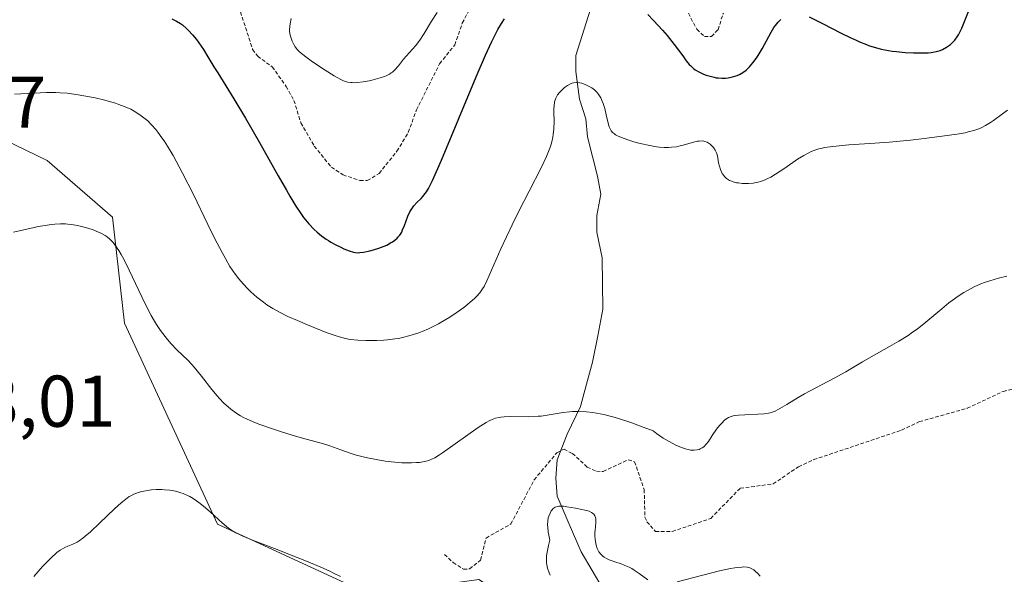
# Model space of a CAD drawing. Units: metres. Extents: x 632629 to 636030, y 4660283 to 4662645.
# Drawn here: x 634208 to 634343, y 4662479 to 4662554 of the extents above; entities that cross this region are included whole.
import ezdxf
from ezdxf.enums import TextEntityAlignment as Align

# ---------------------------------------------------------------- set-up
doc = ezdxf.new("R2010")
doc.units = ezdxf.units.M
doc.header["$MEASUREMENT"] = 0
doc.linetypes.add('TRAZOS', pattern=[0.75, 0.5, -0.25])
for name, color, linetype, lineweight in [('Corriente natural lineal', 142, 'Continuous', 13), ('Cultivos herbáceos CxS', 92, 'Continuous', 0), ('Curva de nivel auxiliar', 36, 'TRAZOS', 0), ('Curva de nivel maestra', 36, 'Continuous', 30), ('Curva de nivel normal', 36, 'Continuous', 0), ('Matorral CxS', 135, 'Continuous', 0), ('Rótulo de punto de cota en terreno', 19, 'Continuous', 0)]:
    doc.layers.add(name, color=color, linetype=linetype, lineweight=lineweight)
doc.styles.add('Arial', font='txt', dxfattribs={"height": 0.2})

# ---------------------------------------------------------------- blocks, each defined once
blk = doc.blocks.new('*U169')
at = {"layer": 'Curva de nivel normal', "color": 36, "linetype": 'Continuous', "lineweight": 0}
blk.add_polyline3d([(634207.07, 4662525.44, 465), (634209.88, 4662526.06, 465), (634210.44, 4662526.18, 465), (634211.41, 4662526.35, 465), (634212.22, 4662526.45, 465), (634212.69, 4662526.5, 465), (634213.48, 4662526.54, 465), (634214.17, 4662526.55, 465), (634214.49, 4662526.53, 465), (634214.99, 4662526.49, 465), (634215.83, 4662526.34, 465), (634216.73, 4662526.12, 465), (634217.21, 4662525.98, 465), (634217.95, 4662525.73, 465), (634218.68, 4662525.43, 465), (634219.02, 4662525.27, 465), (634219.58, 4662524.96, 465), (634219.85, 4662524.78, 465), (634220.24, 4662524.45, 465), (634220.63, 4662524.05, 465), (634220.83, 4662523.81, 465), (634221.24, 4662523.25, 465), (634221.45, 4662522.92, 465), (634221.78, 4662522.36, 465), (634222.14, 4662521.71, 465), (634222.89, 4662520.23, 465), (634225.06, 4662515.61, 465), (634225.87, 4662514.01, 465), (634226.32, 4662513.22, 465), (634226.6, 4662512.77, 465), (634227.17, 4662511.96, 465), (634228.13, 4662510.74, 465), (634228.64, 4662510.15, 465), (634229.4, 4662509.34, 465), (634230.88, 4662507.89, 465), (634231.44, 4662507.3, 465), (634231.74, 4662506.96, 465), (634232.75, 4662505.71, 465), (634234.19, 4662503.87, 465), (634234.89, 4662503.04, 465), (634235.22, 4662502.67, 465), (634235.84, 4662502.03, 465), (634236.41, 4662501.51, 465), (634236.77, 4662501.22, 465), (634237.44, 4662500.72, 465), (634238.09, 4662500.3, 465), (634238.43, 4662500.11, 465), (634239.01, 4662499.82, 465), (634240.13, 4662499.34, 465), (634240.76, 4662499.1, 465), (634242.21, 4662498.59, 465), (634243.42, 4662498.19, 465), (634245.28, 4662497.61, 465), (634247.07, 4662497.11, 465), (634249.3, 4662496.49, 465), (634250.33, 4662496.17, 465), (634251.8, 4662495.65, 465), (634253.11, 4662495.19, 465), (634253.79, 4662494.97, 465), (634254.87, 4662494.67, 465), (634255.45, 4662494.53, 465), (634256.67, 4662494.29, 465), (634257.9, 4662494.1, 465), (634258.7, 4662494, 465), (634260.16, 4662493.87, 465), (634260.64, 4662493.85, 465), (634261.47, 4662493.84, 465), (634262.17, 4662493.88, 465), (634262.57, 4662493.92, 465), (634263.24, 4662494.02, 465), (634263.83, 4662494.18, 465), (634264.13, 4662494.29, 465), (634264.65, 4662494.55, 465), (634265.32, 4662494.96, 465), (634265.73, 4662495.24, 465), (634270.58, 4662498.68, 465), (634271.68, 4662499.39, 465), (634272.2, 4662499.67, 465), (634272.49, 4662499.8, 465), (634272.97, 4662499.96, 465), (634273.45, 4662500.08, 465), (634273.71, 4662500.12, 465), (634274.16, 4662500.16, 465), (634275.02, 4662500.19, 465), (634277.46, 4662500.17, 465), (634278.8, 4662500.22, 465), (634279.22, 4662500.26, 465), (634280.04, 4662500.36, 465), (634282.22, 4662500.73, 465), (634283.08, 4662500.83, 465), (634283.51, 4662500.86, 465), (634284.2, 4662500.87, 465), (634285.4, 4662500.83, 465), (634286.26, 4662500.75, 465), (634286.79, 4662500.67, 465), (634287.77, 4662500.47, 465), (634289.02, 4662500.14, 465), (634289.77, 4662499.91, 465), (634291.59, 4662499.31, 465), (634292.66, 4662498.93, 465), (634294.51, 4662498.24, 465), (634294.98, 4662497.89, 465), (634295.91, 4662497.25, 465), (634296.32, 4662496.99, 465), (634297.13, 4662496.53, 465), (634297.71, 4662496.24, 465), (634298.54, 4662495.9, 465), (634299.06, 4662495.74, 465), (634299.3, 4662495.67, 465), (634299.65, 4662495.61, 465), (634300.13, 4662495.58, 465), (634300.55, 4662495.62, 465), (634300.8, 4662495.69, 465), (634300.96, 4662495.75, 465), (634301.24, 4662495.91, 465), (634301.43, 4662496.05, 465), (634301.77, 4662496.39, 465), (634302.07, 4662496.78, 465), (634302.6, 4662497.61, 465), (634303.2, 4662498.47, 465), (634303.6, 4662498.96, 465), (634303.86, 4662499.25, 465), (634304.34, 4662499.72, 465), (634304.67, 4662499.97, 465), (634304.84, 4662500.06, 465), (634305.2, 4662500.21, 465), (634305.48, 4662500.27, 465), (634306.2, 4662500.37, 465), (634309.71, 4662500.58, 465), (634310.28, 4662500.65, 465), (634310.52, 4662500.7, 465), (634310.94, 4662500.83, 465), (634311.22, 4662500.94, 465), (634311.85, 4662501.28, 465), (634312.8, 4662501.86, 465), (634314.35, 4662502.8, 465), (634315.2, 4662503.29, 465), (634319.29, 4662505.42, 465), (634320.86, 4662506.33, 465), (634323.14, 4662507.67, 465), (634324.34, 4662508.36, 465), (634326.85, 4662509.76, 465), (634328.12, 4662510.5, 465), (634329.38, 4662511.29, 465), (634330, 4662511.72, 465), (634330.61, 4662512.16, 465), (634331.8, 4662513.09, 465), (634333.98, 4662514.93, 465), (634334.95, 4662515.73, 465), (634335.4, 4662516.08, 465), (634336.23, 4662516.68, 465), (634337, 4662517.17, 465), (634337.49, 4662517.45, 465), (634338.42, 4662517.92, 465), (634339.35, 4662518.33, 465), (634339.82, 4662518.52, 465), (634340.55, 4662518.78, 465), (634341.73, 4662519.12, 465), (634342.88, 4662519.38, 465)], dxfattribs=at)
blk = doc.blocks.new('*U176')
at = {"layer": 'Curva de nivel normal', "color": 36, "linetype": 'Continuous', "lineweight": 0}
blk.add_polyline3d([(634264.97, 4662555.47, 480), (634264.23, 4662554.29, 480), (634263.2, 4662552.6, 480), (634262.61, 4662551.7, 480), (634262.01, 4662550.94, 480), (634260.79, 4662549.55, 480), (634260.4, 4662549.08, 480), (634259.68, 4662548.18, 480), (634259.16, 4662547.61, 480), (634258.86, 4662547.33, 480), (634258.71, 4662547.21, 480), (634258.46, 4662547.04, 480), (634258.03, 4662546.82, 480), (634257.78, 4662546.72, 480), (634257.2, 4662546.52, 480), (634256.23, 4662546.25, 480), (634255.69, 4662546.13, 480), (634254.87, 4662545.98, 480), (634254.08, 4662545.89, 480), (634253.72, 4662545.87, 480), (634253.38, 4662545.88, 480), (634253.17, 4662545.9, 480), (634252.77, 4662545.96, 480), (634252.58, 4662546.01, 480), (634252.2, 4662546.15, 480), (634251.8, 4662546.33, 480), (634250.91, 4662546.83, 480), (634249.67, 4662547.61, 480), (634247.94, 4662548.75, 480), (634247.21, 4662549.26, 480), (634246.43, 4662549.85, 480), (634246.07, 4662550.17, 480), (634245.88, 4662550.36, 480), (634245.59, 4662550.76, 480), (634245.39, 4662551.09, 480), (634245.15, 4662551.57, 480), (634245.05, 4662551.82, 480), (634244.88, 4662552.38, 480), (634244.8, 4662552.86, 480), (634244.79, 4662553.13, 480), (634244.84, 4662553.62, 480), (634244.88, 4662553.91, 480), (634245.04, 4662554.64, 480)], dxfattribs=at)
blk = doc.blocks.new('*U181')
at = {"layer": 'Curva de nivel maestra', "color": 36, "linetype": 'Continuous', "lineweight": 30}
for points in [[(634228.69, 4662554.6, 475), (634228.96, 4662554.49, 475), (634229.35, 4662554.31, 475), (634229.9, 4662553.97, 475), (634230.17, 4662553.78, 475), (634230.7, 4662553.31, 475), (634230.97, 4662553.04, 475), (634231.52, 4662552.44, 475), (634232.06, 4662551.78, 475), (634232.41, 4662551.32, 475), (634233.04, 4662550.41, 475), (634233.65, 4662549.43, 475), (634234.47, 4662548.04, 475), (634234.98, 4662547.21, 475), (634237.2, 4662543.68, 475), (634238.79, 4662541.03, 475), (634240.68, 4662537.71, 475), (634243.26, 4662533.11, 475), (634244.38, 4662531.15, 475), (634244.86, 4662530.33, 475), (634245.67, 4662528.99, 475), (634246.34, 4662527.98, 475), (634246.73, 4662527.45, 475), (634246.98, 4662527.13, 475), (634247.45, 4662526.57, 475), (634248.19, 4662525.8, 475), (634248.57, 4662525.44, 475), (634249.17, 4662524.94, 475), (634249.79, 4662524.48, 475), (634250.12, 4662524.26, 475), (634250.45, 4662524.06, 475), (634251.13, 4662523.68, 475), (634251.8, 4662523.35, 475), (634252.22, 4662523.16, 475), (634252.96, 4662522.86, 475), (634253.55, 4662522.68, 475), (634253.81, 4662522.63, 475), (634254.2, 4662522.6, 475), (634254.42, 4662522.62, 475), (634254.93, 4662522.69, 475), (634255.79, 4662522.88, 475), (634256.27, 4662523.02, 475), (634257.02, 4662523.25, 475), (634257.75, 4662523.52, 475), (634258.09, 4662523.66, 475), (634258.63, 4662523.94, 475), (634258.88, 4662524.09, 475), (634259.21, 4662524.32, 475), (634259.5, 4662524.58, 475), (634259.63, 4662524.72, 475), (634259.88, 4662525.02, 475), (634260.14, 4662525.44, 475), (634260.27, 4662525.72, 475), (634260.51, 4662526.33, 475), (634260.98, 4662527.62, 475), (634261.26, 4662528.22, 475), (634261.43, 4662528.5, 475), (634261.81, 4662529.01, 475), (634262.23, 4662529.47, 475), (634262.78, 4662530.04, 475), (634263.04, 4662530.32, 475), (634263.36, 4662530.71, 475), (634263.53, 4662530.95, 475), (634263.81, 4662531.41, 475), (634264.34, 4662532.47, 475), (634265.08, 4662534.13, 475), (634265.56, 4662535.26, 475), (634270.32, 4662546.68, 475), (634271.6, 4662549.64, 475), (634272.14, 4662550.84, 475), (634272.47, 4662551.53, 475), (634273.04, 4662552.69, 475), (634273.3, 4662553.17, 475), (634273.77, 4662553.98, 475), (634274.19, 4662554.62, 475)], [(634293.81, 4662555.21, 475), (634294.55, 4662554.4, 475), (634295.78, 4662553.08, 475), (634296.44, 4662552.33, 475), (634297.4, 4662551.1, 475), (634298.56, 4662549.53, 475), (634299.05, 4662548.88, 475), (634299.47, 4662548.38, 475), (634299.66, 4662548.17, 475), (634300.02, 4662547.83, 475), (634300.26, 4662547.65, 475), (634300.78, 4662547.34, 475), (634301.42, 4662547.05, 475), (634301.77, 4662546.92, 475), (634302.32, 4662546.75, 475), (634302.87, 4662546.61, 475), (634303.15, 4662546.56, 475), (634303.41, 4662546.52, 475), (634303.93, 4662546.49, 475), (634304.43, 4662546.5, 475), (634304.76, 4662546.53, 475), (634305.39, 4662546.66, 475), (634306.01, 4662546.86, 475), (634306.31, 4662547, 475), (634306.77, 4662547.27, 475), (634307.23, 4662547.61, 475), (634307.46, 4662547.82, 475), (634307.68, 4662548.05, 475), (634308.14, 4662548.58, 475), (634308.59, 4662549.18, 475), (634308.88, 4662549.61, 475), (634309.42, 4662550.5, 475), (634310.66, 4662552.8, 475), (634311.04, 4662553.42, 475), (634311.42, 4662553.93, 475), (634311.63, 4662554.18, 475), (634311.97, 4662554.54, 475)], [(634315.84, 4662554.87, 475), (634317.67, 4662553.97, 475), (634320.24, 4662552.66, 475), (634321.44, 4662552.07, 475), (634322.26, 4662551.69, 475), (634322.76, 4662551.47, 475), (634323.69, 4662551.09, 475), (634324.12, 4662550.93, 475), (634324.93, 4662550.67, 475), (634325.7, 4662550.47, 475), (634326.2, 4662550.37, 475), (634327.2, 4662550.2, 475), (634327.78, 4662550.13, 475), (634328.96, 4662550.02, 475), (634330.12, 4662549.96, 475), (634331.54, 4662549.95, 475), (634332.15, 4662549.98, 475), (634332.55, 4662550.02, 475), (634333.23, 4662550.13, 475), (634333.78, 4662550.29, 475), (634334.09, 4662550.42, 475), (634334.64, 4662550.72, 475), (634335.16, 4662551.1, 475), (634335.41, 4662551.32, 475), (634335.77, 4662551.7, 475), (634336.11, 4662552.16, 475), (634336.27, 4662552.42, 475), (634336.43, 4662552.7, 475), (634336.72, 4662553.34, 475), (634337.81, 4662556.08, 475)]]:
    blk.add_polyline3d(points, dxfattribs=at)

msp = doc.modelspace()

# ---------------------------------------------------------------- linework, layer by layer
at = {"layer": 'Corriente natural lineal', "color": 142, "linetype": 'Continuous', "lineweight": 13}
msp.add_polyline3d([(634286.2468, 4662556.8034, 473.1572), (634285.0934, 4662553.2068, 472.3005), (634283.9401, 4662549.6101, 471.304), (634283.9501, 4662547.4201, 470.6333), (634284.4601, 4662543.6101, 469.2841), (634285.3301, 4662540.9301, 469.327), (634285.5501, 4662538.4501, 469.4544), (634286.2351, 4662535.7701, 468.5671), (634286.9201, 4662533.0901, 467.754), (634287.3801, 4662530.6101, 467.3722), (634286.8001, 4662527.7001, 466.5844), (634286.8401, 4662525.4201, 465.3938), (634287.5301, 4662521.9101, 464.7248), (634287.5901, 4662518.3901, 464.7045), (634287.6501, 4662514.8701, 465.1752), (634286.9428, 4662511.2519, 465.7473), (634286.2354, 4662507.6336, 466.2921), (634285.4079, 4662504.5992, 466.2239), (634284.5803, 4662501.5647, 465.2952), (634282.7601, 4662497.8001, 463.3711), (634281.3801, 4662494.2601, 461.4559), (634281.2101, 4662491.7701, 460.7791), (634281.3901, 4662489.2901, 460.1419), (634283.0451, 4662485.4851, 459.7752), (634284.7001, 4662481.6801, 459.3446), (634286.1951, 4662479.1151, 458.6183), (634287.6901, 4662476.5501, 458.5013)], dxfattribs=at)
at = {"layer": 'Cultivos herbáceos CxS', "color": 92, "linetype": 'Continuous', "lineweight": 0}
for points in [[(634125.9471, 4662520.4005, 462.9366), (634151.6075, 4662529.1617, 466.6214), (634179.9871, 4662540.8467, 467.2798), (634200.0201, 4662540.8461, 468.2487), (634211.6711, 4662535.2219, 466.205), (634220.6093, 4662527.4901, 465.9429), (634222.2541, 4662512.9853, 463.9575), (634234.9531, 4662485.4559, 459.8797), (634255.8399, 4662475.8431, 459.9927), (634238.9427, 4662457.7727, 455.0401), (634225.3787, 4662434.8293, 452.4691), (634216.9123, 4662424.2419, 453.2698), (634208.2747, 4662406.8463, 452.7757), (634200.0965, 4662398.6683, 452.0264), (634187.6141, 4662395.6557, 452.1583), (634174.2705, 4662390.9213, 450.7726), (634168.2443, 4662382.7433, 450.4897), (634163.0789, 4662369.4003, 450.2442)], [(634125.9471, 4662520.4005, 462.9366), (634151.6075, 4662529.1617, 466.6214), (634179.9871, 4662540.8467, 467.2798), (634200.0201, 4662540.8461, 468.2487), (634211.6711, 4662535.2219, 466.205), (634220.6093, 4662527.4901, 465.9429), (634222.2541, 4662512.9853, 463.9575), (634234.9531, 4662485.4559, 459.8797), (634255.8399, 4662475.8431, 459.9927)]]:
    msp.add_polyline3d(points, dxfattribs=at)
at = {"layer": 'Curva de nivel auxiliar', "color": 36, "linetype": 'TRAZOS', "lineweight": 0}
for points in [[(634238.1, 4662555.56, 477.5), (634239.76, 4662550.43, 477.5), (634240.45, 4662549.5, 477.5), (634242.44, 4662548.04, 477.5), (634244.35, 4662545.37, 477.5), (634245.41, 4662543.44, 477.5), (634246.36, 4662540.38, 477.5), (634248.19, 4662537.2, 477.5), (634250.52, 4662534.3, 477.5), (634252.14, 4662533.26, 477.5), (634254.42, 4662532.48, 477.5), (634255.44, 4662532.47, 477.5), (634257.05, 4662533.46, 477.5), (634259.49, 4662536.5, 477.5), (634261.04, 4662539.07, 477.5), (634262.16, 4662542.15, 477.5), (634265.33, 4662548.47, 477.5), (634267.4, 4662551.05, 477.5), (634268.43, 4662554.04, 477.5), (634270.22, 4662557.42, 477.5)], [(634299.34, 4662555.37, 477.5), (634300.5, 4662553.18, 477.5), (634301.54, 4662552.19, 477.5), (634302.5, 4662552.18, 477.5), (634303.39, 4662553.12, 477.5), (634304.12, 4662555.41, 477.5)], [(634266, 4662481.32, 462.5), (634267.17, 4662480.22, 462.5), (634268.57, 4662479.31, 462.5), (634269.43, 4662479.34, 462.5), (634270.92, 4662480.55, 462.5), (634271.68, 4662483.57, 462.5), (634275.08, 4662485.49, 462.5), (634278.25, 4662491.53, 462.5), (634281.35, 4662495.24, 462.5), (634282.34, 4662495.72, 462.5), (634283.48, 4662495.14, 462.5), (634285.52, 4662493.27, 462.5), (634286.76, 4662492.7, 462.5), (634287.71, 4662492.67, 462.5), (634291.12, 4662494.27, 462.5), (634291.98, 4662494, 462.5), (634293.3, 4662490.2, 462.5), (634293.4, 4662486.43, 462.5), (634293.67, 4662485.8, 462.5), (634294.84, 4662484.48, 462.5), (634297.14, 4662484.46, 462.5), (634302.4, 4662486.25, 462.5), (634306.43, 4662490.37, 462.5), (634310.93, 4662490.98, 462.5), (634314.41, 4662493.33, 462.5), (634316.48, 4662494.29, 462.5), (634328.48, 4662498.32, 462.5), (634330.93, 4662499.49, 462.5), (634337.47, 4662501.32, 462.5), (634342.39, 4662503.64, 462.5), (634352.5, 4662506.17, 462.5)]]:
    msp.add_polyline3d(points, dxfattribs=at)
at = {"layer": 'Curva de nivel normal', "color": 36, "linetype": 'Continuous', "lineweight": 0}
for points in [[(634207.2, 4662544.29, 470), (634211.59, 4662544.52, 470), (634212.83, 4662544.52, 470), (634213.45, 4662544.49, 470), (634214.39, 4662544.42, 470), (634215.92, 4662544.22, 470), (634217.43, 4662543.96, 470), (634218.22, 4662543.8, 470), (634219.38, 4662543.53, 470), (634220.49, 4662543.23, 470), (634221, 4662543.07, 470), (634221.48, 4662542.91, 470), (634222.34, 4662542.58, 470), (634223.09, 4662542.23, 470), (634223.54, 4662541.99, 470), (634224.35, 4662541.5, 470), (634225.08, 4662540.95, 470), (634225.42, 4662540.65, 470), (634225.95, 4662540.12, 470), (634226.5, 4662539.48, 470), (634226.79, 4662539.1, 470), (634227.35, 4662538.34, 470), (634227.64, 4662537.9, 470), (634228.11, 4662537.17, 470), (634228.88, 4662535.89, 470), (634229.73, 4662534.37, 470), (634230.18, 4662533.51, 470), (634231.66, 4662530.57, 470), (634233.65, 4662526.45, 470), (634234.56, 4662524.62, 470), (634235.58, 4662522.62, 470), (634236.03, 4662521.8, 470), (634236.66, 4662520.74, 470), (634236.96, 4662520.28, 470), (634237.55, 4662519.44, 470), (634237.85, 4662519.05, 470), (634238.45, 4662518.33, 470), (634239.08, 4662517.67, 470), (634239.5, 4662517.27, 470), (634240.34, 4662516.52, 470), (634241.22, 4662515.82, 470), (634241.7, 4662515.49, 470), (634242.5, 4662514.99, 470), (634243.44, 4662514.46, 470), (634244.58, 4662513.9, 470), (634245.88, 4662513.32, 470), (634247.25, 4662512.73, 470), (634249.81, 4662511.7, 470), (634251.16, 4662511.22, 470), (634251.76, 4662511.03, 470), (634252.65, 4662510.83, 470), (634253.11, 4662510.75, 470), (634254.14, 4662510.64, 470), (634255.22, 4662510.58, 470), (634255.81, 4662510.58, 470), (634256.74, 4662510.59, 470), (634257.7, 4662510.65, 470), (634258.2, 4662510.69, 470), (634259.19, 4662510.81, 470), (634259.68, 4662510.89, 470), (634260.41, 4662511.04, 470), (634261.13, 4662511.22, 470), (634261.59, 4662511.35, 470), (634262.5, 4662511.66, 470), (634262.94, 4662511.83, 470), (634263.8, 4662512.2, 470), (634264.62, 4662512.6, 470), (634265.15, 4662512.88, 470), (634266.16, 4662513.46, 470), (634266.71, 4662513.79, 470), (634267.72, 4662514.46, 470), (634268.64, 4662515.12, 470), (634269.18, 4662515.55, 470), (634269.51, 4662515.82, 470), (634270.1, 4662516.34, 470), (634270.37, 4662516.62, 470), (634270.83, 4662517.14, 470), (634271.2, 4662517.65, 470), (634271.41, 4662518, 470), (634271.79, 4662518.77, 470), (634273.7, 4662523.12, 470), (634275.26, 4662526.44, 470), (634276.16, 4662528.29, 470), (634277.55, 4662531.05, 470), (634279.24, 4662534.33, 470), (634279.93, 4662535.79, 470), (634280.31, 4662536.71, 470), (634280.47, 4662537.15, 470), (634280.66, 4662537.79, 470), (634280.8, 4662538.41, 470), (634280.87, 4662538.8, 470), (634280.95, 4662539.57, 470), (634280.98, 4662540.61, 470), (634280.95, 4662541.82, 470), (634280.95, 4662542.33, 470), (634280.97, 4662542.67, 470), (634281.05, 4662543.26, 470), (634281.21, 4662543.74, 470), (634281.35, 4662544.03, 470), (634281.46, 4662544.2, 470), (634281.7, 4662544.53, 470), (634282.15, 4662545.01, 470), (634282.4, 4662545.22, 470), (634282.79, 4662545.51, 470), (634283.21, 4662545.73, 470), (634283.42, 4662545.8, 470), (634283.63, 4662545.86, 470), (634284.06, 4662545.9, 470), (634284.48, 4662545.86, 470), (634284.77, 4662545.8, 470), (634285.32, 4662545.6, 470), (634285.86, 4662545.33, 470), (634286.12, 4662545.17, 470), (634286.48, 4662544.89, 470), (634286.82, 4662544.57, 470), (634286.97, 4662544.4, 470), (634287.11, 4662544.21, 470), (634287.36, 4662543.81, 470), (634287.57, 4662543.37, 470), (634287.69, 4662543.05, 470), (634287.91, 4662542.34, 470), (634288.11, 4662541.46, 470), (634288.38, 4662540.32, 470), (634288.52, 4662539.82, 470), (634288.68, 4662539.46, 470), (634288.78, 4662539.29, 470), (634288.97, 4662539.07, 470), (634289.23, 4662538.86, 470), (634289.38, 4662538.76, 470), (634289.67, 4662538.6, 470), (634290.43, 4662538.28, 470), (634291.35, 4662537.96, 470), (634291.88, 4662537.8, 470), (634292.73, 4662537.57, 470), (634294.08, 4662537.27, 470), (634294.97, 4662537.12, 470), (634295.41, 4662537.07, 470), (634296.04, 4662537.02, 470), (634296.64, 4662537.02, 470), (634297.01, 4662537.04, 470), (634297.7, 4662537.12, 470), (634298.02, 4662537.17, 470), (634298.61, 4662537.31, 470), (634300.03, 4662537.73, 470), (634300.57, 4662537.86, 470), (634300.8, 4662537.89, 470), (634301.21, 4662537.91, 470), (634301.46, 4662537.87, 470), (634301.61, 4662537.84, 470), (634301.9, 4662537.72, 470), (634302.19, 4662537.56, 470), (634302.32, 4662537.46, 470), (634302.52, 4662537.3, 470), (634302.79, 4662537, 470), (634303.01, 4662536.66, 470), (634303.1, 4662536.47, 470), (634303.18, 4662536.28, 470), (634303.3, 4662535.86, 470), (634303.48, 4662534.93, 470), (634303.59, 4662534.44, 470), (634303.72, 4662534, 470), (634303.81, 4662533.78, 470), (634303.97, 4662533.47, 470), (634304.17, 4662533.17, 470), (634304.29, 4662533.03, 470), (634304.56, 4662532.77, 470), (634304.71, 4662532.66, 470), (634304.97, 4662532.5, 470), (634305.27, 4662532.38, 470), (634305.48, 4662532.3, 470), (634305.94, 4662532.19, 470), (634306.18, 4662532.15, 470), (634306.68, 4662532.09, 470), (634307.2, 4662532.07, 470), (634307.54, 4662532.08, 470), (634308.2, 4662532.13, 470), (634308.88, 4662532.26, 470), (634309.21, 4662532.34, 470), (634309.85, 4662532.58, 470), (634310.3, 4662532.79, 470), (634310.6, 4662532.96, 470), (634311.26, 4662533.35, 470), (634312.51, 4662534.18, 470), (634314.28, 4662535.39, 470), (634315.12, 4662535.91, 470), (634315.8, 4662536.29, 470), (634316.14, 4662536.45, 470), (634316.65, 4662536.65, 470), (634317.2, 4662536.82, 470), (634317.49, 4662536.89, 470), (634317.97, 4662536.99, 470), (634319.1, 4662537.15, 470), (634321.27, 4662537.35, 470), (634324.84, 4662537.6, 470), (634326.78, 4662537.74, 470), (634329.71, 4662538.02, 470), (634331.56, 4662538.23, 470), (634334.71, 4662538.63, 470), (634336.36, 4662538.88, 470), (634337.17, 4662539.03, 470), (634337.61, 4662539.13, 470), (634338.36, 4662539.33, 470), (634339.04, 4662539.56, 470), (634339.39, 4662539.71, 470), (634339.96, 4662540.01, 470), (634340.64, 4662540.43, 470), (634341.04, 4662540.7, 470), (634342.28, 4662541.6, 470), (634342.97, 4662542.13, 470)], [(634209.83, 4662478.28, 460), (634211.03, 4662479.66, 460), (634211.6, 4662480.27, 460), (634212.39, 4662481.06, 460), (634212.76, 4662481.38, 460), (634213, 4662481.57, 460), (634213.46, 4662481.89, 460), (634214.09, 4662482.26, 460), (634214.47, 4662482.44, 460), (634215.15, 4662482.73, 460), (634215.75, 4662483.01, 460), (634216.05, 4662483.18, 460), (634216.54, 4662483.53, 460), (634217.15, 4662484.03, 460), (634217.52, 4662484.36, 460), (634218.86, 4662485.64, 460), (634220.87, 4662487.57, 460), (634221.79, 4662488.39, 460), (634222.19, 4662488.72, 460), (634222.89, 4662489.23, 460), (634223.1, 4662489.36, 460), (634223.5, 4662489.57, 460), (634223.87, 4662489.72, 460), (634224.12, 4662489.81, 460), (634224.62, 4662489.94, 460), (634225.44, 4662490.09, 460), (634225.88, 4662490.14, 460), (634226.58, 4662490.19, 460), (634227.33, 4662490.19, 460), (634227.72, 4662490.18, 460), (634228.44, 4662490.11, 460), (634228.81, 4662490.05, 460), (634229.38, 4662489.93, 460), (634229.96, 4662489.76, 460), (634230.26, 4662489.66, 460), (634230.86, 4662489.4, 460), (634231.17, 4662489.24, 460), (634231.63, 4662488.97, 460), (634232.1, 4662488.65, 460), (634232.42, 4662488.42, 460), (634233.05, 4662487.93, 460), (634233.97, 4662487.13, 460), (634235.09, 4662486.1, 460), (634235.58, 4662485.64, 460), (634236.17, 4662485.14, 460), (634236.46, 4662484.91, 460), (634236.93, 4662484.6, 460), (634237.47, 4662484.3, 460), (634237.79, 4662484.14, 460), (634238.33, 4662483.88, 460), (634239.74, 4662483.29, 460), (634242.73, 4662482.12, 460), (634245.83, 4662480.91, 460), (634247.35, 4662480.3, 460), (634249.42, 4662479.42, 460), (634250.3, 4662479.02, 460), (634250.83, 4662478.77, 460), (634251.77, 4662478.29, 460)], [(634280.46, 4662478.47, 460), (634280.32, 4662478.79, 460), (634280.09, 4662479.46, 460), (634279.98, 4662479.91, 460), (634279.95, 4662480.15, 460), (634279.93, 4662480.58, 460), (634279.96, 4662481.09, 460), (634280, 4662481.4, 460), (634280.22, 4662482.54, 460), (634280.39, 4662483.26, 460), (634280.25, 4662483.95, 460), (634280.18, 4662484.36, 460), (634280.11, 4662485.07, 460), (634280.09, 4662485.38, 460), (634280.12, 4662485.9, 460), (634280.19, 4662486.33, 460), (634280.26, 4662486.57, 460), (634280.42, 4662486.96, 460), (634280.6, 4662487.28, 460), (634280.7, 4662487.42, 460), (634280.86, 4662487.59, 460), (634281.13, 4662487.79, 460), (634281.44, 4662487.9, 460), (634281.62, 4662487.93, 460), (634281.82, 4662487.94, 460), (634282.25, 4662487.92, 460), (634282.74, 4662487.85, 460), (634283.9, 4662487.64, 460), (634284.77, 4662487.49, 460), (634285.2, 4662487.4, 460), (634285.78, 4662487.22, 460), (634286.11, 4662487.06, 460), (634286.25, 4662486.97, 460), (634286.43, 4662486.81, 460), (634286.55, 4662486.62, 460), (634286.61, 4662486.49, 460), (634286.68, 4662486.18, 460), (634286.69, 4662486.02, 460), (634286.69, 4662485.68, 460), (634286.58, 4662484.61, 460), (634286.56, 4662484.35, 460), (634286.56, 4662483.85, 460), (634286.6, 4662483.39, 460), (634286.64, 4662483.1, 460), (634286.75, 4662482.59, 460), (634286.89, 4662482.15, 460), (634286.97, 4662481.96, 460), (634287.11, 4662481.7, 460), (634287.36, 4662481.35, 460), (634287.64, 4662481.07, 460), (634287.82, 4662480.94, 460), (634288.14, 4662480.75, 460), (634288.53, 4662480.57, 460), (634288.76, 4662480.48, 460), (634289.3, 4662480.3, 460), (634290.13, 4662480.02, 460), (634290.58, 4662479.86, 460), (634291.26, 4662479.56, 460), (634291.6, 4662479.38, 460), (634291.94, 4662479.18, 460), (634292.59, 4662478.73, 460), (634293.8, 4662477.84, 460)], [(634297.82, 4662477.57, 460), (634303.6, 4662479.06, 460), (634305.09, 4662479.39, 460), (634305.7, 4662479.5, 460), (634306.06, 4662479.55, 460), (634306.67, 4662479.6, 460), (634306.93, 4662479.61, 460), (634307.37, 4662479.58, 460), (634307.73, 4662479.49, 460), (634307.94, 4662479.41, 460), (634308.3, 4662479.2, 460), (634308.48, 4662479.05, 460), (634308.83, 4662478.71, 460), (634309.14, 4662478.34, 460)]]:
    msp.add_polyline3d(points, dxfattribs=at)
at = {"layer": 'Matorral CxS', "color": 135, "linetype": 'Continuous', "lineweight": 0}
for points in [[(634350.0653, 4662444.0041, 458.4158), (634326.7825, 4662449.2989, 458.0704), (634318.3153, 4662454.5929, 461.9207), (634307.7323, 4662446.1235, 462.4091), (634290.8001, 4662450.3589, 460.0064), (634284.4501, 4662459.8893, 456.3257), (634282.3329, 4662470.4773, 458.6878), (634270.6923, 4662477.8897, 460.5175), (634255.8399, 4662475.8431, 459.9927), (634234.9531, 4662485.4559, 459.8797), (634222.2541, 4662512.9853, 463.9575), (634220.6093, 4662527.4901, 465.9429), (634211.6711, 4662535.2219, 466.205), (634200.0201, 4662540.8461, 468.2487), (634179.9871, 4662540.8467, 467.2798), (634151.6075, 4662529.1617, 466.6214), (634125.9471, 4662520.4005, 462.9366)], [(634125.9471, 4662520.4005, 462.9366), (634151.6075, 4662529.1617, 466.6214), (634179.9871, 4662540.8467, 467.2798), (634200.0201, 4662540.8461, 468.2487), (634211.6711, 4662535.2219, 466.205), (634220.6093, 4662527.4901, 465.9429), (634222.2541, 4662512.9853, 463.9575), (634234.9531, 4662485.4559, 459.8797), (634255.8399, 4662475.8431, 459.9927)]]:
    msp.add_polyline3d(points, dxfattribs=at)

# ---------------------------------------------------------------- block references
at = {"layer": 'Curva de nivel maestra', "color": 36, "linetype": 'Continuous', "lineweight": 30}
msp.add_blockref('*U181', (0, 0), dxfattribs=at)
at = {"layer": 'Curva de nivel normal', "color": 36, "linetype": 'Continuous', "lineweight": 0}
for name in ['*U176', '*U169']:
    msp.add_blockref(name, (0, 0), dxfattribs=at)

# ---------------------------------------------------------------- texts
at = {"layer": 'Rótulo de punto de cota en terreno', "color": 19, "linetype": 'Continuous', "lineweight": 0, "style": 'Arial'}
for s, p in [('467,07', (634182.3839, 4662537.5139)), ('468,01', (634191.8339, 4662496.6039))]:
    msp.add_text(s, height=7, dxfattribs=at).set_placement(p, align=Align.BOTTOM_LEFT)

doc.saveas('drawing.dxf')
